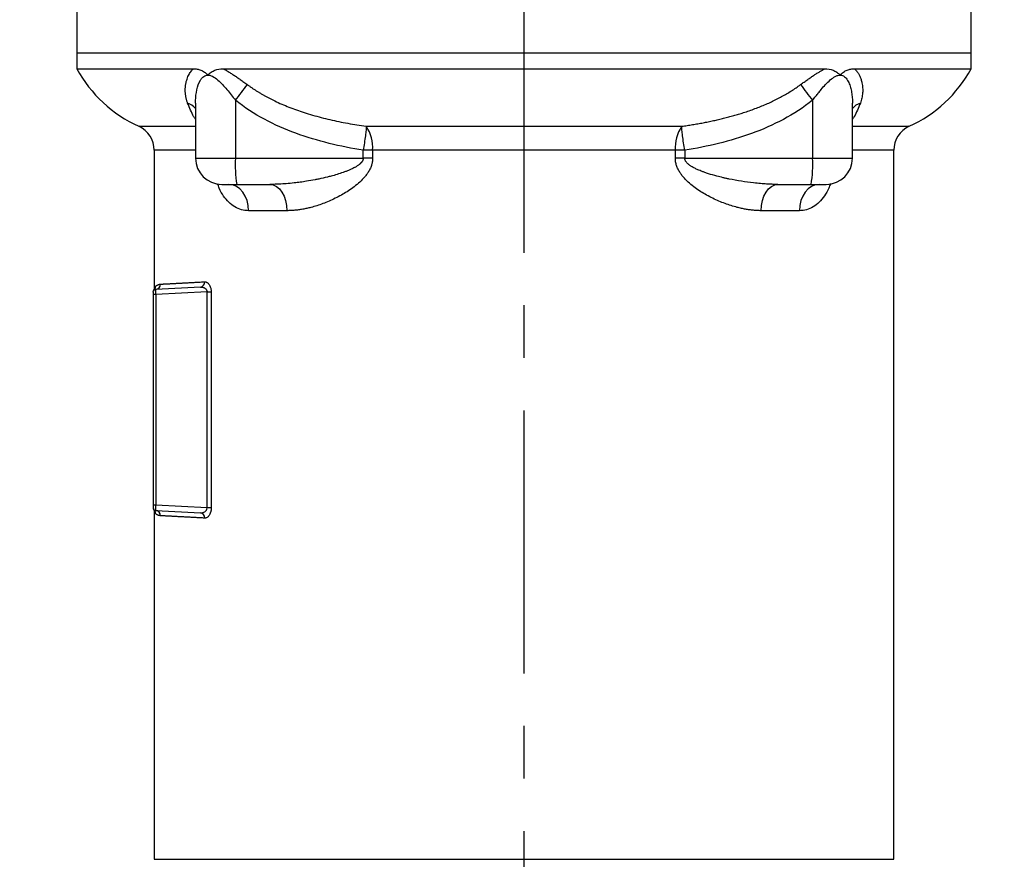
# Model space of a CAD drawing. Extents: x -1374 to 2877, y 34 to 6228.
# Drawn here: x 838 to 1026, y 1552 to 1712 of the extents above; entities that cross this region are included whole.
import ezdxf

# ---------------------------------------------------------------- set-up
doc = ezdxf.new("R2010")
doc.units = 0
doc.header["$LTSCALE"] = 10
doc.header["$MEASUREMENT"] = 0
doc.header["$PDMODE"] = 1
doc.linetypes.add('PLNÁ', pattern=[0])
doc.linetypes.add('STŘEDOVÁ1', pattern=[1, 0.625, -0.125, 0.125, -0.125])
doc.layers.get('0').update_dxf_attribs({"color": 6, "linetype": 'PLNÁ'})
doc.layers.get('DEFPOINTS').update_dxf_attribs({"linetype": 'PLNÁ'})
for name, color, linetype in [('1', 7, 'PLNÁ'), ('5', 4, 'STŘEDOVÁ1'), ('8', 4, 'PLNÁ'), ('9', 4, 'PLNÁ')]:
    doc.layers.add(name, color=color, linetype=linetype)
doc.styles.get("Standard").update_dxf_attribs({"font": 'simplex'})
doc.dimstyles.new('muj styl', dxfattribs={"dimtxt": 3.5, "dimasz": 3, "dimexe": 1, "dimexo": 0, "dimgap": 1.5, "dimtad": 1, "dimzin": 9, "dimtxsty": 'Standard', "dimblk": 'OPEN30', "dimcen": 0, "dimclrd": 4, "dimclre": 4, "dimclrt": 3, "dimaunit": 1, "dimadec": 0, "dimazin": 0, "dimtfac": 0.6, "dimtmove": 0, "dimatfit": 0, "dimldrblk": 'PRCLFILL', "dimfxl": 1, "dimtolj": 1, "dimarcsym": 0})

# ---------------------------------------------------------------- blocks, each defined once
blk = doc.blocks.new('_Open30')
at = {"color": 0, "linetype": 'ByBlock', "lineweight": -2}
for p, q in [((-1, 0.267949), (0, 0)), ((0, 0), (-1, -0.267949)), ((0, 0), (-1, 0))]:
    blk.add_line(p, q, dxfattribs=at)
blk = doc.blocks.new('*D56')
at = {"layer": '8', "color": 4, "linetype": 'ByBlock', "lineweight": -2, "transparency": 16777216}
for p, q in [((951.71, 1831.46), (1295.41, 1831.46)), ((1294.41, 1179.46), (1294.41, 1816.46)), ((1272.68, 1164.46), (1295.41, 1164.46))]:
    blk.add_line(p, q, dxfattribs=at)
at = {"layer": 'DEFPOINTS', "color": 0, "transparency": 16777216}
for p in [(951.71, 1831.46), (1294.41, 1831.46), (1272.68, 1164.46)]:
    blk.add_point(p, dxfattribs=at)
at = {"layer": '8', "color": 4, "lineweight": -2, "transparency": 16777216, "xscale": 15, "yscale": 15, "zscale": 15}
for p, rotation in [((1294.41, 1831.46), 90), ((1294.41, 1164.46), 270)]:
    blk.add_blockref('_Open30', p, dxfattribs=dict(at, rotation=rotation))
at = {"layer": '8', "color": 3, "transparency": 16777216, "insert": (1281.91, 1497.96), "char_height": 15, "attachment_point": 5, "rotation": 90}
blk.add_mtext('\\A1;667', dxfattribs=at)
blk = doc.blocks.new('PRCLFILL')
at = {"ltscale": 20}
for p, q in [((-1, 0.167), (0, 0)), ((-1, -0.167), (-1, 0.167)), ((0, 0), (-1, -0.167))]:
    blk.add_line(p, q, dxfattribs=at)
at = {"color": 0, "ltscale": 20}
for p, q in [((-1, 0.146), (-0.873, 0.146)), ((-1, 0.096), (-0.573, 0.096)), ((-1, 0.046), (-0.273, 0.046)), ((-1, -0.004), (-0.027, -0.004)), ((-1, -0.054), (-0.327, -0.054)), ((-1, -0.104), (-0.627, -0.104)), ((-1, -0.154), (-0.927, -0.154))]:
    blk.add_line(p, q, dxfattribs=at)

msp = doc.modelspace()

# ---------------------------------------------------------------- hatches: boundary and pattern name
at = {"layer": '9'}
h = msp.add_hatch(dxfattribs=at)
h.set_pattern_fill('AR-SAND', color=256, scale=1.2, style=0)
h.set_pattern_definition([(37.5, (1205.393, 14049.34), (-1.92004, 58.72959), [0, -46.3296, 0, -51.816, 0, -49.53]), (7.5, (1205.39, 14049.34), (53.9428, 86.019), [0, -24.9936, 0, -41.7576, 0, -16.002]), (327.5, (1167.903, 14049.34), (94.91908, 0.17246), [0, -15.24, 0, -54.864, 0, -71.628]), (317.5, (1167.9, 14049.34), (91.62677, 26.7515), [0, -7.62, 0, -35.9664, 0, -41.148])])
edge = h.paths.add_edge_path(flags=0)
edge.add_line((232.186, 1044.46), (232.186, 1614.35))
edge.add_line((232.186, 1614.35), (232.186, 2180.46))
edge.add_line((232.186, 2180.46), (622.186, 2180.46))
edge.add_line((622.186, 2180.46), (622.186, 2155.46))
edge.add_line((622.186, 2155.46), (622.186, 2138.09))
edge.add_line((622.186, 2138.09), (594.917, 2138.09))
edge.add_line((594.917, 2138.09), (556.473, 2147.483))
edge.add_arc((556.473, 2122.351), 25.132, 90, 270)
edge.add_line((556.473, 2097.219), (569.56, 2100.263))
edge.add_line((569.56, 2100.263), (566.627, 2112.266))
edge.add_line((566.627, 2112.266), (556.473, 2109.909))
edge.add_arc((555.3, 2121.179), 11.33, 84.06091, 275.93909, ccw=False)
edge.add_line((556.473, 2132.448), (594.917, 2123.054))
edge.add_line((594.917, 2123.054), (622.186, 2123.054))
edge.add_line((622.186, 2123.054), (622.186, 2105.46))
edge.add_line((622.186, 2105.46), (622.186, 2080.46))
edge.add_line((622.186, 2080.46), (332.186, 2080.46))
edge.add_line((332.186, 2080.46), (332.186, 1164.46))
edge.add_line((332.186, 1164.46), (516.186, 1164.46))
edge.add_line((516.186, 1164.46), (546.02, 1164.46))
edge.add_line((546.02, 1164.46), (547.198, 1164.46))
edge.add_line((547.198, 1164.46), (548.556, 1164.46))
edge.add_line((548.556, 1164.46), (548.556, 1138.192))
edge.add_line((548.556, 1138.192), (539.163, 1099.747))
edge.add_arc((564.295, 1099.747), 25.132, 180, 360)
edge.add_line((589.427, 1099.747), (586.383, 1112.834))
edge.add_line((586.383, 1112.834), (574.379, 1109.901))
edge.add_line((574.379, 1109.901), (576.736, 1099.747))
edge.add_arc((565.467, 1098.575), 11.33, -185.93909, 5.93909, ccw=False)
edge.add_line((554.198, 1099.747), (563.591, 1138.192))
edge.add_line((563.591, 1138.192), (563.591, 1164.46))
edge.add_line((563.591, 1164.46), (565.173, 1164.46))
edge.add_line((565.173, 1164.46), (566.351, 1164.46))
edge.add_line((566.351, 1164.46), (588.686, 1164.46))
edge.add_line((588.686, 1164.46), (606.186, 1164.46))
edge.add_line((606.186, 1164.46), (661.186, 1164.46))
edge.add_line((661.186, 1164.46), (678.686, 1164.46))
edge.add_line((678.686, 1164.46), (701.02, 1164.46))
edge.add_line((701.02, 1164.46), (702.198, 1164.46))
edge.add_line((702.198, 1164.46), (705.556, 1164.46))
edge.add_line((705.556, 1164.46), (705.556, 1138.192))
edge.add_line((705.556, 1138.192), (696.163, 1099.747))
edge.add_arc((721.295, 1099.747), 25.132, 180, 360)
edge.add_line((746.427, 1099.747), (743.383, 1112.834))
edge.add_line((743.383, 1112.834), (731.379, 1109.901))
edge.add_line((731.379, 1109.901), (733.736, 1099.747))
edge.add_arc((722.467, 1098.575), 11.33, -185.93909, 5.93909, ccw=False)
edge.add_line((711.198, 1099.747), (720.591, 1138.192))
edge.add_line((720.591, 1138.192), (720.591, 1164.46))
edge.add_line((720.591, 1164.46), (721.351, 1164.46))
edge.add_line((721.351, 1164.46), (751.186, 1164.46))
edge.add_line((751.186, 1164.46), (1370.517, 1164.46))
edge.add_line((1370.517, 1164.46), (1370.517, 2080.46))
edge.add_line((1370.517, 2080.46), (1122.581, 2080.46))
edge.add_line((1122.581, 2080.46), (1122.581, 2180.46))
edge.add_line((1122.581, 2180.46), (1470.517, 2180.46))
edge.add_line((1470.517, 2180.46), (1470.517, 1044.46))
edge.add_line((1470.517, 1044.46), (232.186, 1044.46))

# ---------------------------------------------------------------- linework, layer by layer
at = {"layer": '1'}
for p, q in [((849.186, 1715.46), (849.186, 1705.46)), ((1019.186, 1705.46), (1019.186, 1715.46)), ((849.186, 1705.46), (849.186, 1702.46)), ((849.186, 1705.46), (1019.186, 1705.46)), ((1019.186, 1702.46), (1019.186, 1705.46)), ((849.186, 1702.46), (871.322, 1702.46)), ((876.969, 1702.46), (991.402, 1702.46)), ((997.049, 1702.46), (1019.186, 1702.46)), ((879.32, 1696.455), (879.32, 1685.46)), ((989.052, 1696.455), (989.052, 1685.46)), ((871.739, 1695.905), (871.739, 1685.46)), ((996.633, 1685.46), (996.633, 1695.906)), ((860.939, 1691.507), (871.739, 1691.507)), ((904.205, 1691.507), (964.167, 1691.507)), ((996.633, 1691.507), (1007.433, 1691.507)), ((863.886, 1686.948), (863.886, 1660.821)), ((871.739, 1686.948), (863.886, 1686.948)), ((905.411, 1686.948), (903.626, 1686.948)), ((903.626, 1685.46), (903.626, 1686.948)), ((962.961, 1686.948), (905.411, 1686.948)), ((905.411, 1686.948), (905.411, 1685.46)), ((962.961, 1685.46), (962.961, 1686.948)), ((964.745, 1686.948), (962.961, 1686.948)), ((964.745, 1686.948), (964.745, 1685.46)), ((1004.486, 1686.948), (996.633, 1686.948)), ((1004.486, 1552.086), (1004.486, 1686.948)), ((871.739, 1685.46), (879.32, 1685.46)), ((879.32, 1685.46), (903.626, 1685.46)), ((905.411, 1685.46), (903.626, 1685.46)), ((964.745, 1685.46), (962.961, 1685.46)), ((964.745, 1685.46), (989.052, 1685.46)), ((989.052, 1685.46), (996.633, 1685.46)), ((876.739, 1680.46), (879.582, 1680.46)), ((879.582, 1680.46), (885.892, 1680.46)), ((982.479, 1680.46), (988.79, 1680.46)), ((988.79, 1680.46), (991.633, 1680.46)), ((889.099, 1675.46), (881.808, 1675.46)), ((986.563, 1675.46), (979.273, 1675.46)), ((872.678, 1660.931), (864.16, 1660.485)), ((863.686, 1659.986), (863.686, 1659.486)), ((863.686, 1659.486), (863.686, 1619.434)), ((864.16, 1659.486), (863.686, 1659.486)), ((873.931, 1659.998), (864.16, 1659.486)), ((864.16, 1659.486), (864.16, 1619.434)), ((873.931, 1659.998), (874.724, 1659.998)), ((873.931, 1618.922), (873.931, 1659.998)), ((874.724, 1659.998), (874.724, 1618.922)), ((864.16, 1619.434), (863.686, 1619.434)), ((863.686, 1619.434), (863.686, 1618.935)), ((873.931, 1618.922), (864.16, 1619.434)), ((863.886, 1618.099), (863.886, 1552.086)), ((864.16, 1618.435), (872.678, 1617.989)), ((874.724, 1618.922), (873.931, 1618.922)), ((863.886, 1552.086), (1004.486, 1552.086))]:
    msp.add_line(p, q, dxfattribs=at)
for points in [[(881.808, 1675.46), (881.736, 1676.436), (881.524, 1677.373), (881.18, 1678.238), (880.717, 1678.996), (880.152, 1679.617), (879.508, 1680.079), (878.81, 1680.364), (878.083, 1680.46)], [(885.892, 1680.46), (886.518, 1680.364), (887.119, 1680.079), (887.674, 1679.617), (888.16, 1678.996), (888.558, 1678.238), (888.855, 1677.373), (889.037, 1676.436), (889.099, 1675.46)], [(979.273, 1675.46), (979.334, 1676.436), (979.517, 1677.373), (979.813, 1678.238), (980.212, 1678.996), (980.698, 1679.617), (981.252, 1680.079), (981.854, 1680.364), (982.479, 1680.46)], [(990.289, 1680.46), (989.562, 1680.364), (988.863, 1680.079), (988.219, 1679.617), (987.655, 1678.996), (987.191, 1678.238), (986.847, 1677.373), (986.635, 1676.436), (986.563, 1675.46)], [(863.686, 1659.986), (863.695, 1660.08), (863.721, 1660.169)]]:
    msp.add_lwpolyline(points, dxfattribs=at)
for centre, radius, start, end in [((871.203, 1714.303), 25, 208.27655, 245.76002), ((997.169, 1714.303), 25, 294.23998, 331.72345), ((815.584, 1747.714), 81.791, 321.19278, 323.81939), ((1052.788, 1747.714), 81.791, 216.18061, 218.80722), ((869.158, 1692.805), 3.308, 38.72973, 70.98612), ((999.214, 1692.805), 3.308, 109.01388, 141.27027), ((858.886, 1686.948), 5, 0, 65.76002), ((898.073, 1687.446), 7.355, 356.12048, 33.52052), ((970.298, 1687.446), 7.355, 146.47948, 183.87952), ((1009.486, 1686.948), 5, 114.23998, 180), ((876.739, 1685.46), 5, 180, 270), ((903.4, 1684.213), 24.113, 177.03661, 188.95524), ((964.971, 1684.213), 24.113, 351.04476, 2.96339), ((991.633, 1685.46), 5, 270, 0), ((863.162, 1661.068), 0.99, 313.40838, 0.4643), ((864.186, 1659.986), 0.5, 93, 121.12148), ((864.1, 1661.474), 0.99, 273.46623, 0.57711), ((872.56, 1661.856), 0.932, 277.27104, 4.56371), ((864.186, 1618.935), 0.5, 180, 219.257), ((863.162, 1617.852), 0.99, 359.53428, 46.59303), ((864.186, 1618.935), 0.5, 237.36604, 267), ((864.1, 1617.447), 0.99, 359.42374, 86.53378), ((872.56, 1617.064), 0.932, 355.4354, 82.72985)]:
    msp.add_arc(centre, radius, start, end, dxfattribs=at)
for points, knots in [([(870.236, 1695.933), (870.205, 1696.017), (870.143, 1696.186), (870.063, 1696.44), (869.993, 1696.695), (869.932, 1696.952), (869.882, 1697.209), (869.842, 1697.466), (869.812, 1697.723), (869.792, 1697.981), (869.782, 1698.239), (869.782, 1698.496), (869.792, 1698.753), (869.812, 1699.01), (869.841, 1699.266), (869.881, 1699.522), (869.978, 1700.02), (870.18, 1700.72), (870.511, 1701.418), (870.82, 1701.888), (871.056, 1702.191), (871.234, 1702.371), (871.322, 1702.46)], [0, 0, 0, 0, 0.2563332, 0.5125262, 0.7686684, 1.0248496, 1.2811596, 1.5376882, 1.7945251, 2.0517594, 2.3094802, 2.5677758, 2.826734, 3.0864418, 3.3469852, 3.6084495, 3.8709188, 4.889214, 5.8134772, 6.214476, 6.6044497, 6.9842535, 6.9842535, 6.9842535, 6.9842535]), ([(871.322, 1702.46), (871.559, 1702.46), (871.796, 1702.441), (872.271, 1702.354), (872.509, 1702.287), (872.976, 1702.101), (873.206, 1701.981), (873.538, 1701.756), (873.647, 1701.674), (873.806, 1701.538), (873.859, 1701.491), (873.936, 1701.418), (873.962, 1701.393), (874.013, 1701.342), (874.037, 1701.315), (874.071, 1701.288), (874.079, 1701.283), (874.095, 1701.284), (874.102, 1701.289), (874.123, 1701.305), (874.135, 1701.318), (874.174, 1701.356), (874.2, 1701.382), (874.278, 1701.458), (874.331, 1701.507), (874.492, 1701.648), (874.603, 1701.734), (874.947, 1701.968), (875.187, 1702.092), (875.931, 1702.38), (876.444, 1702.46), (876.97, 1702.46)], [0, 0, 0, 0, 0.7890496, 0.7890496, 1.5780992, 1.5780992, 2.3671489, 2.3671489, 2.7616737, 2.7616737, 2.9589361, 2.9589361, 3.0575673, 3.0575673, 3.1561985, 3.1561985, 3.1808563, 3.1808563, 3.2055141, 3.2055141, 3.2548297, 3.2548297, 3.3534609, 3.3534609, 3.5507233, 3.5507233, 3.9452481, 3.9452481, 4.7342977, 4.7342977, 6.312397, 6.312397, 6.312397, 6.312397]), ([(876.97, 1702.46), (877.063, 1702.412), (877.249, 1702.314), (877.532, 1702.158), (877.819, 1701.994), (878.11, 1701.822), (878.405, 1701.641), (878.705, 1701.452), (879.109, 1701.19), (879.625, 1700.843), (880.26, 1700.401), (880.922, 1699.927), (881.372, 1699.598), (881.602, 1699.43)], [0, 0, 0, 0, 0.3334454, 0.6713521, 1.0139497, 1.3614583, 1.7140884, 2.0720408, 2.4355075, 3.1624531, 3.9216957, 4.7142539, 5.5410022, 5.5410022, 5.5410022, 5.5410022]), ([(986.77, 1699.43), (986.886, 1699.515), (987.116, 1699.684), (987.459, 1699.932), (987.793, 1700.173), (988.121, 1700.406), (988.442, 1700.631), (988.755, 1700.848), (989.062, 1701.056), (989.441, 1701.307), (989.889, 1701.595), (990.405, 1701.91), (990.908, 1702.2), (991.239, 1702.374), (991.402, 1702.46)], [0, 0, 0, 0, 0.4187622, 0.828644, 1.2297416, 1.622159, 2.006009, 2.3814135, 2.7485045, 3.1074243, 3.7388164, 4.354187, 4.9546252, 5.5413069, 5.5413069, 5.5413069, 5.5413069]), ([(991.402, 1702.46), (991.927, 1702.46), (992.446, 1702.378), (993.185, 1702.09), (993.425, 1701.966), (993.766, 1701.734), (993.877, 1701.649), (994.038, 1701.509), (994.091, 1701.461), (994.169, 1701.385), (994.195, 1701.359), (994.233, 1701.321), (994.246, 1701.308), (994.265, 1701.289), (994.272, 1701.283), (994.287, 1701.276), (994.295, 1701.279), (994.316, 1701.294), (994.328, 1701.308), (994.354, 1701.333), (994.366, 1701.346), (994.405, 1701.384), (994.43, 1701.41), (994.508, 1701.484), (994.56, 1701.531), (994.719, 1701.667), (994.828, 1701.75), (995.162, 1701.978), (995.393, 1702.099), (995.863, 1702.287), (996.1, 1702.354), (996.574, 1702.441), (996.812, 1702.46), (997.049, 1702.46)], [0, 0, 0, 0, 1.5794497, 1.5794497, 2.3691746, 2.3691746, 2.764037, 2.764037, 2.9614682, 2.9614682, 3.0601838, 3.0601838, 3.1095416, 3.1095416, 3.1342205, 3.1342205, 3.1588994, 3.1588994, 3.2082572, 3.2082572, 3.257615, 3.257615, 3.3563307, 3.3563307, 3.5537619, 3.5537619, 3.9486243, 3.9486243, 4.7383492, 4.7383492, 5.528074, 5.528074, 6.3177989, 6.3177989, 6.3177989, 6.3177989]), ([(997.049, 1702.46), (997.093, 1702.416), (997.183, 1702.328), (997.31, 1702.187), (997.432, 1702.04), (997.549, 1701.885), (997.66, 1701.722), (997.836, 1701.441), (998.056, 1701.013), (998.283, 1700.414), (998.436, 1699.831), (998.531, 1699.29), (998.58, 1698.81), (998.595, 1698.329), (998.574, 1697.847), (998.519, 1697.365), (998.428, 1696.885), (998.304, 1696.406), (998.192, 1696.091), (998.136, 1695.933)], [0, 0, 0, 0, 0.1895157, 0.3815691, 0.576275, 0.7737434, 0.9740793, 1.1773834, 1.786161, 2.434615, 3.1243235, 3.6140858, 4.1005713, 4.5843384, 5.065956, 5.5460016, 6.0250586, 6.5037132, 6.9825519, 6.9825519, 6.9825519, 6.9825519]), ([(871.754, 1695.906), (871.75, 1696.073), (871.73, 1696.935), (871.934, 1698.478), (872.401, 1699.925), (872.948, 1700.703), (873.29, 1701.019), (873.662, 1701.213), (874.064, 1701.283), (874.496, 1701.221), (875.149, 1700.96), (875.96, 1700.354), (876.871, 1699.461), (877.715, 1698.505), (878.524, 1697.492), (879.054, 1696.801), (879.32, 1696.455)], [0, 0, 0, 0, 0.5242869, 2.7230226, 4.8999805, 5.5315506, 6.0996433, 6.6170397, 7.1005559, 7.5841118, 8.1000351, 9.2900475, 10.3755223, 11.4637532, 12.5591522, 13.6564112, 13.6564112, 13.6564112, 13.6564112]), ([(989.052, 1696.455), (989.251, 1696.715), (989.615, 1697.188), (990.153, 1697.876), (990.767, 1698.632), (991.514, 1699.476), (992.407, 1700.348), (993.209, 1700.947), (993.867, 1701.222), (994.341, 1701.286), (994.775, 1701.194), (995.146, 1700.972), (995.466, 1700.649), (995.813, 1700.137), (996.142, 1699.398), (996.403, 1698.437), (996.559, 1697.422), (996.632, 1696.57), (996.625, 1696.062), (996.623, 1695.901)], [0, 0, 0, 0, 0.8235857, 1.4990537, 2.2006972, 3.2924888, 4.3822192, 5.4862652, 6.0547349, 6.5827819, 7.1090276, 7.6747544, 8.195172, 8.7735519, 9.8592873, 10.9479159, 12.0421624, 13.1356829, 13.6445946, 13.6445946, 13.6445946, 13.6445946]), ([(881.602, 1699.43), (881.748, 1699.324), (882.039, 1699.112), (882.485, 1698.805), (882.937, 1698.503), (883.397, 1698.209), (883.863, 1697.922), (884.335, 1697.642), (884.814, 1697.369), (885.299, 1697.102), (885.79, 1696.842), (886.288, 1696.589), (887.508, 1695.991), (889.521, 1695.118), (891.939, 1694.257), (893.99, 1693.628), (895.626, 1693.179), (897.289, 1692.771), (898.98, 1692.402), (900.698, 1692.069), (902.441, 1691.768), (903.614, 1691.595), (904.205, 1691.507)], [0, 0, 0, 0, 0.5394701, 1.0807165, 1.6238171, 2.1688469, 2.7158785, 3.2649816, 3.8162239, 4.3696706, 4.9253845, 5.4834266, 6.0438557, 9.0013918, 12.0626389, 13.7436495, 15.4403577, 17.1537029, 18.8846335, 20.6341141, 22.403132, 24.1927025, 24.1927025, 24.1927025, 24.1927025]), ([(964.167, 1691.507), (964.51, 1691.557), (965.194, 1691.657), (966.214, 1691.82), (967.225, 1691.992), (968.227, 1692.176), (969.221, 1692.372), (970.206, 1692.579), (971.182, 1692.799), (972.148, 1693.032), (973.106, 1693.279), (974.054, 1693.539), (974.992, 1693.814), (975.983, 1694.124), (977.021, 1694.471), (978.103, 1694.862), (979.163, 1695.274), (980.2, 1695.709), (981.215, 1696.166), (982.206, 1696.647), (983.172, 1697.153), (984.112, 1697.682), (985.026, 1698.238), (985.914, 1698.816), (986.485, 1699.226), (986.77, 1699.43)], [0, 0, 0, 0, 1.0397559, 2.0724764, 3.0983633, 4.1176149, 5.1304261, 6.1369889, 7.1374925, 8.132124, 9.1210687, 10.1045103, 11.0826318, 12.0556159, 13.2187569, 14.3689446, 15.506443, 16.6315378, 17.744541, 18.8457929, 19.9356667, 21.0145712, 22.0829547, 23.1413082, 24.1901689, 24.1901689, 24.1901689, 24.1901689]), ([(903.626, 1686.948), (899.286, 1687.655), (894.943, 1688.669), (886.687, 1691.696), (882.795, 1693.674), (879.32, 1696.455)], [0, 0, 0, 0, 13.2336141, 13.2336141, 26.4672282, 26.4672282, 26.4672282, 26.4672282]), ([(989.052, 1696.455), (985.589, 1693.684), (981.582, 1691.651), (973.361, 1688.653), (969.096, 1687.656), (964.745, 1686.948)], [0, 0, 0, 0, 13.2333088, 13.2333088, 26.4666177, 26.4666177, 26.4666177, 26.4666177]), ([(871.739, 1692.84), (871.619, 1693.014), (871.09, 1693.789), (870.608, 1694.997), (870.236, 1695.933)], [0, 0, 0, 0, 0.7795354, 3.4575034, 3.4575034, 3.4575034, 3.4575034]), ([(998.136, 1695.933), (997.763, 1694.997), (997.282, 1693.789), (996.752, 1693.014), (996.633, 1692.84)], [0, 0, 0, 0, 2.6779679, 3.4575034, 3.4575034, 3.4575034, 3.4575034]), ([(904.205, 1691.507), (904.199, 1691.332), (904.181, 1691.09), (904.122, 1690.476), (904.08, 1690.105), (903.974, 1689.275), (903.911, 1688.817), (903.774, 1687.882), (903.7, 1687.405), (903.626, 1686.948)], [0, 0, 0, 0, 1.1494518, 1.1494518, 2.2989035, 2.2989035, 3.4483553, 3.4483553, 4.5978071, 4.5978071, 4.5978071, 4.5978071]), ([(964.745, 1686.948), (964.671, 1687.405), (964.597, 1687.882), (964.46, 1688.817), (964.397, 1689.275), (964.292, 1690.105), (964.25, 1690.476), (964.19, 1691.09), (964.173, 1691.332), (964.167, 1691.507)], [0, 0, 0, 0, 1.1494518, 1.1494518, 2.2989035, 2.2989035, 3.4483553, 3.4483553, 4.5978071, 4.5978071, 4.5978071, 4.5978071]), ([(903.626, 1685.46), (903.625, 1685.427), (903.623, 1685.362), (903.608, 1685.267), (903.586, 1685.177), (903.557, 1685.091), (903.523, 1685.011), (903.485, 1684.934), (903.443, 1684.862), (903.4, 1684.794), (903.354, 1684.731), (903.308, 1684.671), (903.262, 1684.615), (903.215, 1684.563), (903.17, 1684.515), (903.126, 1684.471), (903.084, 1684.43), (903.044, 1684.392), (903.006, 1684.358), (902.971, 1684.327), (902.939, 1684.299), (902.787, 1684.172), (902.491, 1683.958), (902.131, 1683.745), (901.795, 1683.563), (901.432, 1683.38), (900.94, 1683.16), (900.376, 1682.934), (899.616, 1682.658), (898.659, 1682.345), (897.659, 1682.062), (896.498, 1681.768), (895.482, 1681.539), (894.158, 1681.273), (892.981, 1681.065), (891.667, 1680.871), (890.37, 1680.711), (889.042, 1680.583), (887.753, 1680.502), (886.733, 1680.465), (886.143, 1680.462), (885.892, 1680.46)], [0, 0, 0, 0, 0.0947361, 0.1858651, 0.2741384, 0.3600384, 0.4438308, 0.5256142, 0.6053649, 0.6829735, 0.7582746, 0.8310689, 0.9011399, 0.9682662, 1.0322299, 1.0928222, 1.1498477, 1.203126, 1.2524934, 1.297803, 1.3389247, 1.3757448, 1.8748987, 2.400963, 2.6007562, 2.9971707, 3.5935599, 4.1863515, 4.7874815, 5.9792094, 7.1693105, 7.8765127, 9.5508879, 10.2838058, 11.9322555, 13.1546818, 14.3096787, 15.9107965, 17.2360536, 18.288976, 19.071301, 19.071301, 19.071301, 19.071301]), ([(905.411, 1685.46), (905.41, 1685.401), (905.409, 1685.282), (905.397, 1685.104), (905.378, 1684.926), (905.351, 1684.747), (905.317, 1684.567), (905.275, 1684.388), (905.225, 1684.208), (905.116, 1683.864), (904.906, 1683.359), (904.555, 1682.743), (904.142, 1682.161), (903.543, 1681.447), (902.381, 1680.332), (900.944, 1679.282), (899.44, 1678.397), (897.906, 1677.605), (895.968, 1676.765), (894.16, 1676.188), (892.881, 1675.881), (892.108, 1675.727), (891.342, 1675.608), (890.586, 1675.523), (889.837, 1675.47), (889.345, 1675.463), (889.099, 1675.46)], [0, 0, 0, 0, 0.1569218, 0.3145546, 0.47324, 0.6333125, 0.7950983, 0.9589131, 1.1250611, 1.2938341, 1.9237673, 2.5900385, 3.2193477, 3.8808782, 5.170844, 7.7380593, 8.9744068, 10.3021919, 12.8842999, 15.4083615, 16.2732126, 17.1323816, 17.9868922, 18.8377848, 19.6861134, 20.5329413, 20.5329413, 20.5329413, 20.5329413]), ([(979.273, 1675.46), (979.153, 1675.461), (978.914, 1675.463), (978.553, 1675.476), (978.187, 1675.498), (977.818, 1675.528), (977.444, 1675.568), (977.068, 1675.615), (976.687, 1675.672), (976.302, 1675.737), (975.914, 1675.811), (975.521, 1675.894), (975.125, 1675.986), (974.474, 1676.149), (973.567, 1676.409), (972.402, 1676.809), (971.241, 1677.272), (970.072, 1677.808), (968.927, 1678.4), (967.423, 1679.286), (965.985, 1680.336), (964.824, 1681.452), (964.227, 1682.164), (963.816, 1682.743), (963.467, 1683.358), (963.234, 1683.919), (963.095, 1684.384), (963.018, 1684.745), (962.97, 1685.103), (962.964, 1685.342), (962.961, 1685.46)], [0, 0, 0, 0, 0.4110975, 0.824393, 1.2400272, 1.6581387, 2.0788635, 2.502335, 2.9286841, 3.3580392, 3.7905259, 4.226267, 4.6653827, 5.1079905, 6.3876957, 7.6676468, 8.9559009, 10.232467, 11.558109, 12.7958924, 15.3630444, 16.6525469, 17.3121818, 17.936886, 18.5989513, 19.229771, 19.5666104, 19.8931138, 20.2117572, 20.5252029, 20.5252029, 20.5252029, 20.5252029]), ([(982.479, 1680.46), (982.301, 1680.461), (981.882, 1680.463), (981.154, 1680.481), (980.232, 1680.524), (979.11, 1680.604), (977.521, 1680.761), (975.525, 1681.031), (973.776, 1681.353), (972.611, 1681.604), (971.834, 1681.779), (970.712, 1682.058), (969.555, 1682.392), (968.617, 1682.709), (967.953, 1682.95), (967.309, 1683.21), (966.749, 1683.473), (966.339, 1683.69), (966.064, 1683.848), (965.813, 1684.009), (965.594, 1684.165), (965.387, 1684.334), (965.211, 1684.501), (965.069, 1684.659), (964.957, 1684.81), (964.865, 1684.967), (964.797, 1685.127), (964.753, 1685.292), (964.748, 1685.404), (964.745, 1685.46)], [0, 0, 0, 0, 0.5543304, 1.3066703, 2.2579506, 3.4098992, 4.7652899, 7.1422331, 9.5257143, 10.1217378, 10.7166368, 11.9071442, 13.5711227, 14.2912618, 14.8379291, 15.6576345, 16.33912, 16.6555353, 17.019067, 17.2666365, 17.5282948, 17.8022671, 18.0434948, 18.2340304, 18.4157502, 18.5889671, 18.7548174, 18.9154797, 19.0743305, 19.0743305, 19.0743305, 19.0743305]), ([(881.808, 1675.46), (881.352, 1675.496), (880.443, 1675.568), (879.183, 1676.134), (878.039, 1677.008), (877.049, 1678.21), (876.333, 1679.418), (876.036, 1680.303), (875.938, 1680.596)], [0, 0, 0, 0, 1.5350173, 3.0577759, 4.57738, 6.1013017, 7.6351914, 8.3945549, 8.3945549, 8.3945549, 8.3945549]), ([(992.446, 1680.625), (992.346, 1680.328), (992.049, 1679.437), (991.331, 1678.221), (990.339, 1677.014), (989.192, 1676.137), (987.93, 1675.568), (987.02, 1675.496), (986.563, 1675.46)], [0, 0, 0, 0, 0.7705736, 2.3066048, 3.8369984, 5.3626331, 6.8897502, 8.4258289, 8.4258289, 8.4258289, 8.4258289]), ([(863.886, 1660.822), (863.88, 1660.733), (863.869, 1660.556), (863.79, 1660.397), (863.751, 1660.317)], [0, 0, 0, 0, 0.26636508, 0.53271991, 0.53271991, 0.53271991, 0.53271991]), ([(863.886, 1660.821), (863.886, 1660.822), (863.888, 1660.823), (863.898, 1660.833), (863.914, 1660.848), (863.937, 1660.87), (863.967, 1660.899), (864.003, 1660.933), (864.046, 1660.974), (864.095, 1661.021), (864.133, 1661.058), (864.152, 1661.076)], [0, 0, 0, 0, 0.04090014, 0.08180378, 0.12271442, 0.16363557, 0.20457072, 0.24552337, 0.286497, 0.32749511, 0.36852115, 0.36852115, 0.36852115, 0.36852115]), ([(864.16, 1660.485), (864.159, 1660.484), (864.157, 1660.482), (864.155, 1660.467), (864.153, 1660.443), (864.151, 1660.41), (864.15, 1660.368), (864.149, 1660.317), (864.148, 1660.259), (864.148, 1660.193), (864.148, 1660.12), (864.149, 1660.042), (864.15, 1659.957), (864.151, 1659.869), (864.153, 1659.776), (864.155, 1659.681), (864.157, 1659.584), (864.159, 1659.519), (864.16, 1659.486)], [0, 0, 0, 0, 0.06251204, 0.12501926, 0.18752232, 0.2500219, 0.31251867, 0.37501329, 0.43750643, 0.49999877, 0.56249096, 0.62498369, 0.68747762, 0.74997342, 0.81247175, 0.87497329, 0.93747871, 0.99998867, 0.99998867, 0.99998867, 0.99998867]), ([(864.152, 1661.076), (864.173, 1661.095), (864.211, 1661.131), (864.269, 1661.178), (864.339, 1661.229), (864.424, 1661.284), (864.553, 1661.353), (864.709, 1661.415), (864.894, 1661.465), (865.027, 1661.478), (865.09, 1661.484)], [0, 0, 0, 0, 0.1057252, 0.192914, 0.2615665, 0.3987757, 0.5230953, 0.7117798, 0.8860905, 1.0460851, 1.0460851, 1.0460851, 1.0460851]), ([(865.09, 1661.484), (865.141, 1661.486), (865.243, 1661.492), (865.408, 1661.5), (865.582, 1661.51), (865.766, 1661.519), (865.959, 1661.53), (866.162, 1661.541), (866.374, 1661.552), (866.596, 1661.564), (866.828, 1661.576), (867.069, 1661.589), (867.32, 1661.602), (867.58, 1661.616), (867.851, 1661.63), (868.131, 1661.645), (868.42, 1661.661), (868.72, 1661.677), (869.028, 1661.693), (869.347, 1661.71), (869.675, 1661.727), (870.013, 1661.745), (870.361, 1661.764), (870.718, 1661.783), (871.085, 1661.802), (871.462, 1661.822), (871.848, 1661.843), (872.243, 1661.864), (872.649, 1661.885), (873.063, 1661.907), (873.347, 1661.922), (873.489, 1661.93)], [0, 0, 0, 0, 0.2839936, 0.5684169, 0.8532701, 1.1385533, 1.4242665, 1.71041, 1.9969837, 2.2839878, 2.5714225, 2.8592877, 3.1475836, 3.4363104, 3.725468, 4.0150567, 4.3050764, 4.5955274, 4.8864096, 5.1777233, 5.4694684, 5.7616452, 6.0542537, 6.3472939, 6.6407661, 6.9346702, 7.2290064, 7.5237748, 7.8189755, 8.1146085, 8.410674, 8.410674, 8.410674, 8.410674]), ([(872.678, 1660.931), (872.719, 1660.933), (872.798, 1660.935), (872.912, 1660.927), (873.018, 1660.913), (873.114, 1660.894), (873.201, 1660.87), (873.279, 1660.844), (873.347, 1660.817), (873.406, 1660.789), (873.486, 1660.747), (873.622, 1660.66), (873.759, 1660.526), (873.856, 1660.368), (873.903, 1660.252), (873.932, 1660.127), (873.931, 1660.041), (873.931, 1659.998)], [0, 0, 0, 0, 0.1354726, 0.2620549, 0.3792045, 0.4866281, 0.5842338, 0.6720832, 0.7503457, 0.8192578, 0.8790878, 1.0350365, 1.3180717, 1.4338636, 1.5448812, 1.6529229, 1.7611589, 1.7611589, 1.7611589, 1.7611589]), ([(873.489, 1661.93), (873.518, 1661.93), (873.575, 1661.932), (873.662, 1661.92), (873.748, 1661.899), (873.833, 1661.866), (873.961, 1661.802), (874.126, 1661.68), (874.318, 1661.458), (874.486, 1661.174), (874.596, 1660.882), (874.661, 1660.627), (874.697, 1660.423), (874.72, 1660.213), (874.723, 1660.07), (874.724, 1659.998)], [0, 0, 0, 0, 0.1277085, 0.2543004, 0.3802627, 0.5060898, 0.6322777, 0.9516879, 1.2638107, 1.5860247, 1.8974099, 2.0561444, 2.2148714, 2.3741929, 2.533544, 2.533544, 2.533544, 2.533544]), ([(863.753, 1660.321), (863.733, 1660.281), (863.694, 1660.202), (863.689, 1660.114), (863.686, 1660.071)], [0, 0, 0, 0, 0.13409642, 0.26467723, 0.26467723, 0.26467723, 0.26467723]), ([(864.155, 1660.464), (864.111, 1660.461), (864.02, 1660.455), (863.893, 1660.394), (863.783, 1660.297), (863.74, 1660.208), (863.719, 1660.164)], [0, 0, 0, 0, 0.13572375, 0.27957833, 0.42651285, 0.57057892, 0.57057892, 0.57057892, 0.57057892]), ([(864.16, 1619.434), (864.159, 1619.401), (864.157, 1619.336), (864.155, 1619.239), (864.153, 1619.144), (864.151, 1619.051), (864.15, 1618.963), (864.149, 1618.879), (864.148, 1618.8), (864.148, 1618.727), (864.148, 1618.661), (864.149, 1618.603), (864.15, 1618.552), (864.151, 1618.51), (864.153, 1618.477), (864.155, 1618.453), (864.157, 1618.438), (864.159, 1618.436), (864.16, 1618.435)], [0, 0, 0, 0, 0.06250996, 0.12501538, 0.18751692, 0.25001525, 0.31251105, 0.37500498, 0.43749771, 0.4999899, 0.56248224, 0.62497538, 0.68747, 0.74996677, 0.81246635, 0.87496942, 0.93747663, 0.99998867, 0.99998867, 0.99998867, 0.99998867]), ([(863.686, 1618.85), (863.689, 1618.806), (863.694, 1618.718), (863.733, 1618.639), (863.753, 1618.599)], [0, 0, 0, 0, 0.13058081, 0.26467723, 0.26467723, 0.26467723, 0.26467723]), ([(863.719, 1618.756), (863.74, 1618.712), (863.783, 1618.623), (863.893, 1618.526), (864.02, 1618.465), (864.111, 1618.459), (864.155, 1618.456)], [0, 0, 0, 0, 0.14405363, 0.29099676, 0.43485083, 0.5705741, 0.5705741, 0.5705741, 0.5705741]), ([(863.751, 1618.603), (863.79, 1618.523), (863.869, 1618.364), (863.88, 1618.187), (863.886, 1618.098)], [0, 0, 0, 0, 0.26635467, 0.53270467, 0.53270467, 0.53270467, 0.53270467]), ([(864.152, 1617.844), (864.133, 1617.862), (864.095, 1617.899), (864.046, 1617.946), (864.003, 1617.987), (863.967, 1618.021), (863.937, 1618.05), (863.914, 1618.072), (863.898, 1618.087), (863.888, 1618.097), (863.886, 1618.098), (863.886, 1618.099)], [0, 0, 0, 0, 0.04102605, 0.08202415, 0.12299778, 0.16395043, 0.20488558, 0.24580673, 0.28671737, 0.32762102, 0.36852115, 0.36852115, 0.36852115, 0.36852115]), ([(865.09, 1617.437), (865.052, 1617.44), (864.975, 1617.445), (864.863, 1617.466), (864.751, 1617.494), (864.641, 1617.531), (864.532, 1617.578), (864.425, 1617.636), (864.328, 1617.698), (864.234, 1617.769), (864.182, 1617.817), (864.152, 1617.844)], [0, 0, 0, 0, 0.0939469, 0.1931787, 0.2977098, 0.4075526, 0.5227177, 0.6462897, 0.7840726, 0.8944032, 1.045423, 1.045423, 1.045423, 1.045423]), ([(873.489, 1616.99), (873.347, 1616.998), (873.063, 1617.013), (872.649, 1617.035), (872.243, 1617.056), (871.848, 1617.077), (871.462, 1617.098), (871.085, 1617.118), (870.718, 1617.137), (870.361, 1617.156), (870.013, 1617.175), (869.675, 1617.193), (869.347, 1617.21), (869.028, 1617.227), (868.72, 1617.244), (868.42, 1617.259), (868.131, 1617.275), (867.851, 1617.29), (867.58, 1617.304), (867.32, 1617.318), (867.069, 1617.331), (866.828, 1617.344), (866.596, 1617.356), (866.374, 1617.368), (866.162, 1617.38), (865.959, 1617.39), (865.766, 1617.401), (865.582, 1617.41), (865.408, 1617.42), (865.243, 1617.428), (865.141, 1617.434), (865.09, 1617.437)], [0, 0, 0, 0, 0.2960655, 0.5916985, 0.8868992, 1.1816676, 1.4760038, 1.769908, 2.0633801, 2.3564204, 2.6490288, 2.9412056, 3.2329508, 3.5242644, 3.8151467, 4.1055976, 4.3956174, 4.685206, 4.9743637, 5.2630904, 5.5513863, 5.8392516, 6.1266862, 6.4136903, 6.700264, 6.9864075, 7.2721207, 7.5574039, 7.8422571, 8.1266804, 8.410674, 8.410674, 8.410674, 8.410674]), ([(872.678, 1617.989), (872.979, 1617.973), (873.287, 1618.042), (873.779, 1618.367), (873.946, 1618.628), (873.931, 1618.922)], [0, 0, 0, 0, 0.9053493, 0.9053493, 1.8106986, 1.8106986, 1.8106986, 1.8106986]), ([(874.724, 1618.922), (874.724, 1618.881), (874.723, 1618.8), (874.716, 1618.679), (874.704, 1618.561), (874.688, 1618.444), (874.667, 1618.329), (874.641, 1618.215), (874.588, 1618.017), (874.487, 1617.749), (874.32, 1617.464), (874.127, 1617.241), (873.944, 1617.105), (873.777, 1617.029), (873.633, 1616.991), (873.537, 1616.99), (873.489, 1616.99)], [0, 0, 0, 0, 0.090784, 0.1806993, 0.2702235, 0.3598407, 0.4500335, 0.5412752, 0.6340232, 0.9450707, 1.267646, 1.5795868, 1.9006245, 2.1110731, 2.3216395, 2.5346337, 2.5346337, 2.5346337, 2.5346337])]:
    msp.add_open_spline(points, degree=3, knots=knots, dxfattribs=at)
at = {"layer": '5', "ltscale": 8}
msp.add_line((934.186, 1877.46), (934.186, 1244.46), dxfattribs=at)

# ---------------------------------------------------------------- dimensions: what is measured, and where the dimension line sits
at = {"layer": '8'}
dim = msp.add_linear_dim(base=(1294.409, 1831.46), p1=(1272.681, 1164.46), p2=(951.714, 1831.46), angle=90, dimstyle='muj styl', override={"dimtxt": 15, "dimasz": 15, "dimgap": 5, "dimarcsym": 1}, dxfattribs=at)
dim.commit()
dim.dimension.update_dxf_attribs({"geometry": '*D56', "text_midpoint": (1281.909, 1497.96)})

doc.saveas('drawing.dxf')
